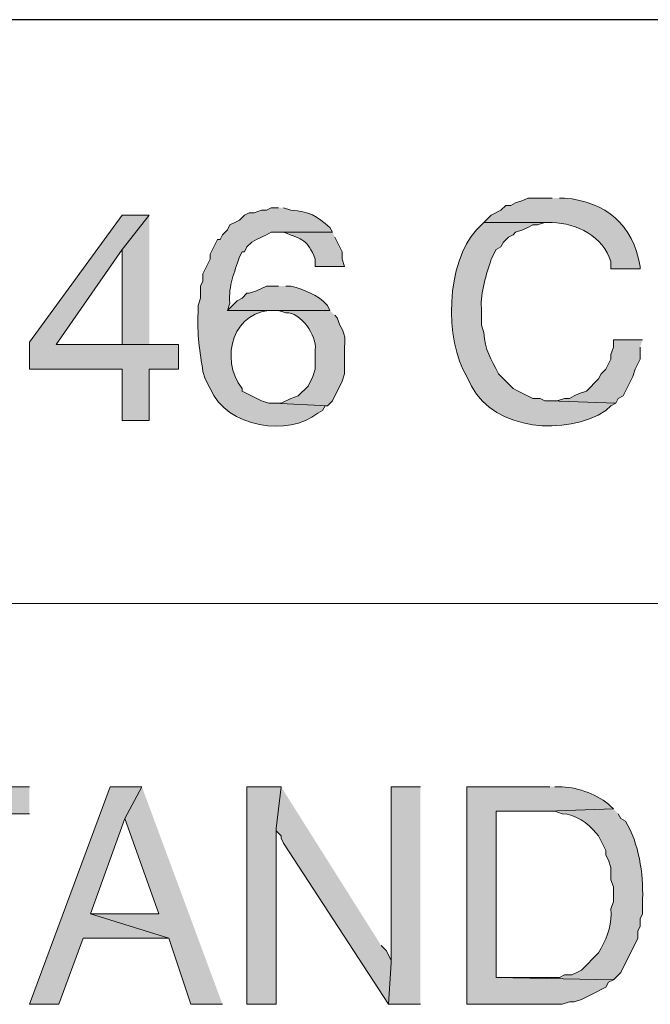
# Model space of a CAD drawing. Units: inches. Extents: x -61 to 673, y 118 to 672.
# Drawn here: x 574 to 589, y 151 to 176 of the extents above; entities that cross this region are included whole.
import ezdxf

# ---------------------------------------------------------------- set-up
doc = ezdxf.new("R2010")
doc.units = ezdxf.units.IN
doc.header["$MEASUREMENT"] = 0
doc.layers.add('Layer 1', color=7, linetype='Continuous')

msp = doc.modelspace()

# ---------------------------------------------------------------- hatches: boundary and pattern name
at = {"layer": 'Layer 1', "true_color": 0xffffff}
h = msp.add_hatch(color=7, dxfattribs=at)
edge = h.paths.add_edge_path()
edge.add_spline(control_points=[(586.891, 171.23), (586.891, 171.23), (586.289, 171.23), (586.289, 171.23), (586.289, 171.23), (586.17, 171.17), (586.17, 171.17), (586.17, 171.17), (585.99, 171.11), (585.99, 171.11), (585.99, 171.11), (585.869, 171.05), (585.869, 171.05), (585.869, 171.05), (585.75, 171.05), (585.75, 171.05), (585.75, 171.05), (585.629, 170.93), (585.629, 170.93), (585.629, 170.93), (585.391, 170.811), (585.391, 170.811), (585.391, 170.811), (585.209, 170.63), (585.209, 170.63), (585.209, 170.63), (586.891, 170.63), (586.891, 170.63), (587.492, 170.613), (588.137, 170.286), (588.33, 169.67), (588.33, 169.67), (588.33, 169.49), (588.33, 169.49), (588.33, 169.49), (589.049, 169.49), (589.049, 169.49), (589.049, 169.49), (589.049, 169.55), (589.049, 169.55), (588.877, 170.578), (588.209, 171.138), (587.189, 171.23), (587.189, 171.23), (587.07, 171.23), (587.07, 171.23)], knot_values=[0, 0, 0, 0, 1, 1, 1, 2, 2, 2, 3, 3, 3, 4, 4, 4, 5, 5, 5, 6, 6, 6, 7, 7, 7, 8, 8, 8, 9, 9, 9, 10, 10, 10, 11, 11, 11, 12, 12, 12, 13, 13, 13, 14, 14, 14, 15, 15, 15, 15], degree=3, periodic=0)
edge.add_line((587.07, 171.23), (586.891, 171.23))
h = msp.add_hatch(color=7, dxfattribs=at)
edge = h.paths.add_edge_path()
edge.add_spline(control_points=[(580.17, 170.99), (580.17, 170.99), (579.99, 170.99), (579.99, 170.99), (579.99, 170.99), (579.869, 170.93), (579.869, 170.93), (579.869, 170.93), (579.75, 170.93), (579.75, 170.93), (579.75, 170.93), (579.57, 170.87), (579.57, 170.87), (579.57, 170.87), (579.449, 170.87), (579.449, 170.87), (579.449, 170.87), (579.33, 170.811), (579.33, 170.811), (579.33, 170.811), (579.209, 170.69), (579.209, 170.69), (579.209, 170.69), (579.09, 170.63), (579.09, 170.63), (579.09, 170.63), (578.971, 170.57), (578.971, 170.57), (578.971, 170.57), (578.91, 170.45), (578.91, 170.45), (578.91, 170.45), (578.789, 170.33), (578.789, 170.33), (578.789, 170.33), (578.73, 170.21), (578.73, 170.21), (578.73, 170.21), (578.67, 170.21), (578.67, 170.21), (578.67, 170.21), (578.49, 169.851), (578.49, 169.851), (578.49, 169.851), (578.49, 169.73), (578.49, 169.73), (578.49, 169.73), (578.311, 169.37), (578.311, 169.37), (578.311, 169.37), (578.311, 169.19), (578.311, 169.19), (578.311, 169.19), (578.25, 169.07), (578.25, 169.07), (578.25, 169.07), (578.25, 168.771), (578.25, 168.771), (578.25, 168.771), (578.189, 168.59), (578.189, 168.59), (578.189, 168.59), (578.189, 168.41), (578.189, 168.41), (578.162, 167.913), (578.234, 167.443), (578.311, 166.97), (578.311, 166.97), (578.369, 166.79), (578.369, 166.79), (578.369, 166.79), (578.49, 166.55), (578.49, 166.55), (578.885, 165.583), (580.43, 165.364), (581.129, 165.95), (581.129, 165.95), (581.25, 166.01), (581.25, 166.01), (581.25, 166.01), (581.311, 166.13), (581.311, 166.13), (581.311, 166.13), (581.369, 166.13), (581.369, 166.13), (581.369, 166.13), (580.049, 166.19), (580.049, 166.19), (580.049, 166.19), (579.93, 166.19), (579.93, 166.19), (579.93, 166.19), (579.75, 166.25), (579.75, 166.25), (579.75, 166.25), (579.391, 166.43), (579.391, 166.43), (579.391, 166.43), (579.27, 166.49), (579.27, 166.49), (579.27, 166.49), (579.27, 166.55), (579.27, 166.55), (578.699, 167.283), (579.057, 168.535), (580.109, 168.47), (580.109, 168.47), (581.43, 168.47), (581.43, 168.47), (581.43, 168.47), (578.91, 168.47), (578.91, 168.47), (578.91, 168.47), (578.971, 168.65), (578.971, 168.65), (578.932, 169.105), (579.082, 169.384), (579.209, 169.79), (579.209, 169.79), (579.27, 169.91), (579.27, 169.91), (579.27, 169.91), (579.33, 169.91), (579.33, 169.91), (579.33, 169.91), (579.391, 170.03), (579.391, 170.03), (579.391, 170.03), (579.51, 170.15), (579.51, 170.15), (579.51, 170.15), (579.629, 170.21), (579.629, 170.21), (579.629, 170.21), (579.75, 170.271), (579.75, 170.271), (579.75, 170.271), (579.869, 170.33), (579.869, 170.33), (579.869, 170.33), (579.99, 170.391), (579.99, 170.391), (579.99, 170.391), (581.49, 170.391), (581.49, 170.391), (581.49, 170.391), (581.43, 170.51), (581.43, 170.51), (581.105, 170.786), (580.924, 170.909), (580.471, 170.93), (580.471, 170.93), (580.289, 170.99), (580.289, 170.99)], knot_values=[0, 0, 0, 0, 1, 1, 1, 2, 2, 2, 3, 3, 3, 4, 4, 4, 5, 5, 5, 6, 6, 6, 7, 7, 7, 8, 8, 8, 9, 9, 9, 10, 10, 10, 11, 11, 11, 12, 12, 12, 13, 13, 13, 14, 14, 14, 15, 15, 15, 16, 16, 16, 17, 17, 17, 18, 18, 18, 19, 19, 19, 20, 20, 20, 21, 21, 21, 22, 22, 22, 23, 23, 23, 24, 24, 24, 25, 25, 25, 26, 26, 26, 27, 27, 27, 28, 28, 28, 29, 29, 29, 30, 30, 30, 31, 31, 31, 32, 32, 32, 33, 33, 33, 34, 34, 34, 35, 35, 35, 36, 36, 36, 37, 37, 37, 38, 38, 38, 39, 39, 39, 40, 40, 40, 41, 41, 41, 42, 42, 42, 43, 43, 43, 44, 44, 44, 45, 45, 45, 46, 46, 46, 47, 47, 47, 48, 48, 48, 49, 49, 49, 50, 50, 50, 51, 51, 51, 51], degree=3, periodic=0)
edge.add_line((580.289, 170.99), (580.17, 170.99))
for points in [[(576.99, 170.811), (576.33, 170.811), (574.049, 167.69), (574.049, 167.03), (576.33, 167.03), (576.33, 165.771), (576.99, 165.771), (576.99, 167.03), (577.709, 167.03), (577.709, 167.63), (574.709, 167.63), (576.33, 169.97)], [(576.99, 170.811), (576.33, 169.97), (576.33, 167.63), (574.709, 167.63), (576.99, 167.63)], [(589.109, 167.75), (588.391, 167.75), (588.391, 167.57), (588.33, 167.391), (588.33, 167.271), (588.209, 167.03), (588.09, 166.91), (588.029, 166.79), (587.73, 166.49), (587.549, 166.43), (587.43, 166.37), (587.311, 166.311), (587.189, 166.311), (587.01, 166.25), (586.83, 166.25), (588.449, 166.19), (588.51, 166.311), (588.629, 166.37), (588.869, 166.851), (588.93, 167.03), (589.049, 167.271), (589.049, 167.57)], [(574.049, 156.771), (569.91, 156.771), (569.91, 156.11), (571.59, 156.11), (571.59, 151.43), (572.311, 151.43), (572.311, 156.11), (574.049, 156.11)], [(576.811, 156.771), (576.029, 156.771), (574.049, 151.43), (574.77, 151.43), (575.369, 153.05), (577.471, 153.05), (575.549, 153.65), (576.391, 155.99)], [(576.811, 156.771), (576.391, 155.99), (577.23, 153.65), (575.549, 153.65), (577.471, 153.05), (578.01, 151.43), (578.789, 151.43)], [(580.23, 156.771), (579.391, 156.771), (579.391, 151.43), (580.109, 151.43), (580.109, 155.75)], [(580.23, 156.771), (580.109, 155.75), (580.109, 155.69), (580.23, 155.57), (580.23, 155.51), (580.289, 155.391), (582.869, 151.43), (582.93, 152.45), (582.93, 152.51), (582.811, 152.75), (582.689, 152.87)], [(583.65, 156.771), (582.93, 156.771), (582.93, 152.45), (582.869, 151.43), (583.65, 151.43)]]:
    msp.add_hatch(color=7, dxfattribs=at).paths.add_polyline_path(points)
h = msp.add_hatch(color=7, dxfattribs=at)
edge = h.paths.add_edge_path()
edge.add_spline(control_points=[(585.209, 170.63), (585.209, 170.63), (585.09, 170.51), (585.09, 170.51), (585.09, 170.51), (585.029, 170.45), (585.029, 170.45), (584.283, 169.657), (584.238, 167.736), (584.789, 166.851), (584.789, 166.851), (584.91, 166.61), (584.91, 166.61), (585.486, 165.519), (587.221, 165.376), (588.209, 166.01), (588.209, 166.01), (588.33, 166.13), (588.33, 166.13), (588.33, 166.13), (588.449, 166.19), (588.449, 166.19), (588.449, 166.19), (586.83, 166.25), (586.83, 166.25), (586.83, 166.25), (586.709, 166.25), (586.709, 166.25), (586.709, 166.25), (586.59, 166.311), (586.59, 166.311), (586.59, 166.311), (586.41, 166.311), (586.41, 166.311), (586.41, 166.311), (586.17, 166.43), (586.17, 166.43), (586.17, 166.43), (586.049, 166.49), (586.049, 166.49), (586.049, 166.49), (585.93, 166.55), (585.93, 166.55), (585.93, 166.55), (585.57, 166.91), (585.57, 166.91), (585.389, 167.288), (585.229, 167.489), (585.209, 167.93), (585.209, 167.93), (585.15, 168.11), (585.15, 168.11), (585.15, 168.11), (585.15, 168.53), (585.15, 168.53), (585.115, 168.897), (585.279, 169.375), (585.391, 169.73), (585.391, 169.73), (585.51, 169.97), (585.51, 169.97), (585.51, 169.97), (585.629, 170.03), (585.629, 170.03), (585.629, 170.03), (585.689, 170.15), (585.689, 170.15), (585.689, 170.15), (585.811, 170.271), (585.811, 170.271), (585.811, 170.271), (585.93, 170.33), (585.93, 170.33), (585.93, 170.33), (585.99, 170.391), (585.99, 170.391), (585.99, 170.391), (586.17, 170.45), (586.17, 170.45), (586.17, 170.45), (586.289, 170.51), (586.289, 170.51), (586.289, 170.51), (586.41, 170.57), (586.41, 170.57), (586.41, 170.57), (586.529, 170.57), (586.529, 170.57), (586.529, 170.57), (586.709, 170.63), (586.709, 170.63), (586.709, 170.63), (586.891, 170.63), (586.891, 170.63)], knot_values=[0, 0, 0, 0, 1, 1, 1, 2, 2, 2, 3, 3, 3, 4, 4, 4, 5, 5, 5, 6, 6, 6, 7, 7, 7, 8, 8, 8, 9, 9, 9, 10, 10, 10, 11, 11, 11, 12, 12, 12, 13, 13, 13, 14, 14, 14, 15, 15, 15, 16, 16, 16, 17, 17, 17, 18, 18, 18, 19, 19, 19, 20, 20, 20, 21, 21, 21, 22, 22, 22, 23, 23, 23, 24, 24, 24, 25, 25, 25, 26, 26, 26, 27, 27, 27, 28, 28, 28, 29, 29, 29, 30, 30, 30, 31, 31, 31, 31], degree=3, periodic=0)
edge.add_line((586.891, 170.63), (585.209, 170.63))
h = msp.add_hatch(color=7, dxfattribs=at)
edge = h.paths.add_edge_path()
edge.add_spline(control_points=[(581.49, 170.391), (581.49, 170.391), (580.17, 170.391), (580.17, 170.391), (580.17, 170.391), (580.289, 170.391), (580.289, 170.391), (580.777, 170.196), (580.865, 170.23), (581.07, 169.73), (581.07, 169.73), (581.07, 169.55), (581.07, 169.55), (581.07, 169.55), (581.789, 169.55), (581.789, 169.55), (581.789, 169.55), (581.73, 169.73), (581.73, 169.73), (581.73, 169.73), (581.73, 169.91), (581.73, 169.91), (581.73, 169.91), (581.549, 170.271), (581.549, 170.271)], knot_values=[0, 0, 0, 0, 1, 1, 1, 2, 2, 2, 3, 3, 3, 4, 4, 4, 5, 5, 5, 6, 6, 6, 7, 7, 7, 8, 8, 8, 8], degree=3, periodic=0)
edge.add_line((581.549, 170.271), (581.49, 170.391))
h = msp.add_hatch(color=7, dxfattribs=at)
edge = h.paths.add_edge_path()
edge.add_spline(control_points=[(580.17, 169.07), (580.17, 169.07), (579.869, 169.07), (579.869, 169.07), (579.869, 169.07), (579.629, 168.95), (579.629, 168.95), (579.629, 168.95), (579.449, 168.891), (579.449, 168.891), (579.449, 168.891), (579.391, 168.891), (579.391, 168.891), (579.391, 168.891), (579.27, 168.771), (579.27, 168.771), (579.27, 168.771), (579.15, 168.71), (579.15, 168.71), (579.15, 168.71), (578.91, 168.47), (578.91, 168.47), (578.91, 168.47), (581.43, 168.47), (581.43, 168.47), (581.43, 168.47), (581.369, 168.59), (581.369, 168.59), (581.121, 168.868), (580.814, 168.968), (580.471, 169.07), (580.471, 169.07), (580.35, 169.07), (580.35, 169.07)], knot_values=[0, 0, 0, 0, 1, 1, 1, 2, 2, 2, 3, 3, 3, 4, 4, 4, 5, 5, 5, 6, 6, 6, 7, 7, 7, 8, 8, 8, 9, 9, 9, 10, 10, 10, 11, 11, 11, 11], degree=3, periodic=0)
edge.add_line((580.35, 169.07), (580.17, 169.07))
h = msp.add_hatch(color=7, dxfattribs=at)
edge = h.paths.add_edge_path()
edge.add_spline(control_points=[(581.43, 168.47), (581.43, 168.47), (580.109, 168.47), (580.109, 168.47), (580.109, 168.47), (580.17, 168.47), (580.17, 168.47), (580.17, 168.47), (580.35, 168.41), (580.35, 168.41), (580.711, 168.442), (581.104, 167.842), (581.07, 167.51), (581.07, 167.51), (581.07, 167.03), (581.07, 167.03), (581.07, 167.03), (581.01, 166.851), (581.01, 166.851), (581.01, 166.851), (580.891, 166.61), (580.891, 166.61), (580.891, 166.61), (580.65, 166.37), (580.65, 166.37), (580.65, 166.37), (580.471, 166.311), (580.471, 166.311), (580.471, 166.311), (580.23, 166.19), (580.23, 166.19), (580.23, 166.19), (580.049, 166.19), (580.049, 166.19), (580.049, 166.19), (581.369, 166.13), (581.369, 166.13), (581.369, 166.13), (581.49, 166.25), (581.49, 166.25), (581.49, 166.25), (581.73, 166.73), (581.73, 166.73), (581.73, 166.73), (581.789, 166.91), (581.789, 166.91), (581.789, 166.91), (581.789, 167.33), (581.789, 167.33), (581.758, 167.739), (581.883, 167.761), (581.67, 168.11), (581.67, 168.11), (581.609, 168.29), (581.609, 168.29), (581.609, 168.29), (581.549, 168.351), (581.549, 168.351)], knot_values=[0, 0, 0, 0, 1, 1, 1, 2, 2, 2, 3, 3, 3, 4, 4, 4, 5, 5, 5, 6, 6, 6, 7, 7, 7, 8, 8, 8, 9, 9, 9, 10, 10, 10, 11, 11, 11, 12, 12, 12, 13, 13, 13, 14, 14, 14, 15, 15, 15, 16, 16, 16, 17, 17, 17, 18, 18, 18, 19, 19, 19, 19], degree=3, periodic=0)
edge.add_line((581.549, 168.351), (581.43, 168.47))
h = msp.add_hatch(color=7, dxfattribs=at)
edge = h.paths.add_edge_path()
edge.add_spline(control_points=[(586.83, 156.771), (586.83, 156.771), (584.789, 156.771), (584.789, 156.771), (584.789, 156.771), (584.789, 151.43), (584.789, 151.43), (584.789, 151.43), (587.129, 151.43), (587.129, 151.43), (587.129, 151.43), (587.311, 151.49), (587.311, 151.49), (587.311, 151.49), (587.43, 151.49), (587.43, 151.49), (587.43, 151.49), (587.609, 151.55), (587.609, 151.55), (587.609, 151.55), (587.971, 151.73), (587.971, 151.73), (587.971, 151.73), (588.09, 151.79), (588.09, 151.79), (588.09, 151.79), (588.209, 151.851), (588.209, 151.851), (588.209, 151.851), (588.27, 151.97), (588.27, 151.97), (588.27, 151.97), (588.391, 152.03), (588.391, 152.03), (588.391, 152.03), (585.51, 152.09), (585.51, 152.09), (585.51, 152.09), (585.51, 156.17), (585.51, 156.17), (585.51, 156.17), (586.77, 156.17), (586.77, 156.17), (586.77, 156.17), (588.391, 156.23), (588.391, 156.23), (588.391, 156.23), (588.33, 156.29), (588.33, 156.29), (588.012, 156.583), (587.549, 156.746), (587.129, 156.771), (587.129, 156.771), (586.949, 156.771), (586.949, 156.771)], knot_values=[0, 0, 0, 0, 1, 1, 1, 2, 2, 2, 3, 3, 3, 4, 4, 4, 5, 5, 5, 6, 6, 6, 7, 7, 7, 8, 8, 8, 9, 9, 9, 10, 10, 10, 11, 11, 11, 12, 12, 12, 13, 13, 13, 14, 14, 14, 15, 15, 15, 16, 16, 16, 17, 17, 17, 18, 18, 18, 18], degree=3, periodic=0)
edge.add_line((586.949, 156.771), (586.83, 156.771))
h = msp.add_hatch(color=7, dxfattribs=at)
edge = h.paths.add_edge_path()
edge.add_spline(control_points=[(588.391, 156.23), (588.391, 156.23), (586.77, 156.17), (586.77, 156.17), (586.77, 156.17), (586.949, 156.17), (586.949, 156.17), (586.949, 156.17), (587.129, 156.11), (587.129, 156.11), (587.465, 156.095), (587.762, 155.891), (587.971, 155.63), (587.971, 155.63), (588.029, 155.57), (588.029, 155.57), (588.029, 155.57), (588.209, 155.21), (588.209, 155.21), (588.209, 155.21), (588.209, 155.09), (588.209, 155.09), (588.209, 155.09), (588.27, 154.97), (588.27, 154.97), (588.27, 154.97), (588.33, 154.79), (588.33, 154.79), (588.33, 154.79), (588.33, 154.49), (588.33, 154.49), (588.33, 154.49), (588.391, 154.311), (588.391, 154.311), (588.391, 154.311), (588.391, 153.95), (588.391, 153.95), (588.391, 153.95), (588.33, 153.771), (588.33, 153.771), (588.355, 153.433), (588.262, 153.101), (588.09, 152.811), (588.09, 152.811), (588.029, 152.69), (588.029, 152.69), (588.029, 152.69), (587.609, 152.271), (587.609, 152.271), (587.609, 152.271), (587.49, 152.21), (587.49, 152.21), (587.49, 152.21), (587.369, 152.15), (587.369, 152.15), (587.369, 152.15), (587.189, 152.15), (587.189, 152.15), (587.189, 152.15), (587.07, 152.09), (587.07, 152.09), (587.07, 152.09), (585.51, 152.09), (585.51, 152.09), (585.51, 152.09), (588.391, 152.03), (588.391, 152.03), (588.391, 152.03), (588.57, 152.21), (588.57, 152.21), (588.57, 152.21), (588.99, 153.05), (588.99, 153.05), (588.99, 153.05), (588.99, 153.23), (588.99, 153.23), (588.99, 153.23), (589.049, 153.351), (589.049, 153.351), (589.049, 153.351), (589.049, 153.53), (589.049, 153.53), (589.049, 153.53), (589.109, 153.65), (589.109, 153.65), (589.109, 153.65), (589.109, 154.01), (589.109, 154.01), (589.125, 154.66), (589.023, 155.364), (588.689, 155.93), (588.689, 155.93), (588.57, 155.99), (588.57, 155.99), (588.57, 155.99), (588.51, 156.11), (588.51, 156.11)], knot_values=[0, 0, 0, 0, 1, 1, 1, 2, 2, 2, 3, 3, 3, 4, 4, 4, 5, 5, 5, 6, 6, 6, 7, 7, 7, 8, 8, 8, 9, 9, 9, 10, 10, 10, 11, 11, 11, 12, 12, 12, 13, 13, 13, 14, 14, 14, 15, 15, 15, 16, 16, 16, 17, 17, 17, 18, 18, 18, 19, 19, 19, 20, 20, 20, 21, 21, 21, 22, 22, 22, 23, 23, 23, 24, 24, 24, 25, 25, 25, 26, 26, 26, 27, 27, 27, 28, 28, 28, 29, 29, 29, 30, 30, 30, 31, 31, 31, 32, 32, 32, 32], degree=3, periodic=0)
edge.add_line((588.51, 156.11), (588.391, 156.23))

# ---------------------------------------------------------------- linework, layer by layer
at = {"layer": 'Layer 1', "color": 7, "lineweight": 30, "true_color": 0xffffff}
msp.add_lwpolyline([(673.35, 175.61), (464.85, 175.61)], dxfattribs=at)
at = {"layer": 'Layer 1', "lineweight": 0}
for points in [[(576.99, 170.811), (576.33, 170.811), (574.049, 167.69), (574.049, 167.03), (576.33, 167.03), (576.33, 165.771), (576.99, 165.771), (576.99, 167.03), (577.709, 167.03), (577.709, 167.63), (574.709, 167.63), (576.33, 169.97)], [(576.99, 170.811), (576.33, 169.97), (576.33, 167.63), (574.709, 167.63), (576.99, 167.63)], [(589.109, 167.75), (588.391, 167.75), (588.391, 167.57), (588.33, 167.391), (588.33, 167.271), (588.209, 167.03), (588.09, 166.91), (588.029, 166.79), (587.73, 166.49), (587.549, 166.43), (587.43, 166.37), (587.311, 166.311), (587.189, 166.311), (587.01, 166.25), (586.83, 166.25), (588.449, 166.19), (588.51, 166.311), (588.629, 166.37), (588.869, 166.851), (588.93, 167.03), (589.049, 167.271), (589.049, 167.57)], [(574.049, 156.771), (569.91, 156.771), (569.91, 156.11), (571.59, 156.11), (571.59, 151.43), (572.311, 151.43), (572.311, 156.11), (574.049, 156.11)], [(576.811, 156.771), (576.029, 156.771), (574.049, 151.43), (574.77, 151.43), (575.369, 153.05), (577.471, 153.05), (575.549, 153.65), (576.391, 155.99)], [(576.811, 156.771), (576.391, 155.99), (577.23, 153.65), (575.549, 153.65), (577.471, 153.05), (578.01, 151.43), (578.789, 151.43)], [(580.23, 156.771), (579.391, 156.771), (579.391, 151.43), (580.109, 151.43), (580.109, 155.75)], [(580.23, 156.771), (580.109, 155.75), (580.109, 155.69), (580.23, 155.57), (580.23, 155.51), (580.289, 155.391), (582.869, 151.43), (582.93, 152.45), (582.93, 152.51), (582.811, 152.75), (582.689, 152.87)], [(583.65, 156.771), (582.93, 156.771), (582.93, 152.45), (582.869, 151.43), (583.65, 151.43)]]:
    msp.add_lwpolyline(points, dxfattribs=at)
at = {"layer": 'Layer 1', "color": 7, "lineweight": 9, "true_color": 0xffffff}
msp.add_lwpolyline([(673.35, 161.271), (464.85, 161.271)], dxfattribs=at)
at = {"layer": 'Layer 1', "lineweight": 0}
for points, knots in [([(586.891, 171.23), (586.891, 171.23), (586.289, 171.23), (586.289, 171.23), (586.289, 171.23), (586.17, 171.17), (586.17, 171.17), (586.17, 171.17), (585.99, 171.11), (585.99, 171.11), (585.99, 171.11), (585.869, 171.05), (585.869, 171.05), (585.869, 171.05), (585.75, 171.05), (585.75, 171.05), (585.75, 171.05), (585.629, 170.93), (585.629, 170.93), (585.629, 170.93), (585.391, 170.811), (585.391, 170.811), (585.391, 170.811), (585.209, 170.63), (585.209, 170.63), (585.209, 170.63), (586.891, 170.63), (586.891, 170.63), (587.492, 170.613), (588.137, 170.286), (588.33, 169.67), (588.33, 169.67), (588.33, 169.49), (588.33, 169.49), (588.33, 169.49), (589.049, 169.49), (589.049, 169.49), (589.049, 169.49), (589.049, 169.55), (589.049, 169.55), (588.877, 170.578), (588.209, 171.138), (587.189, 171.23), (587.189, 171.23), (587.07, 171.23), (587.07, 171.23)], [0, 0, 0, 0, 1, 1, 1, 2, 2, 2, 3, 3, 3, 4, 4, 4, 5, 5, 5, 6, 6, 6, 7, 7, 7, 8, 8, 8, 9, 9, 9, 10, 10, 10, 11, 11, 11, 12, 12, 12, 13, 13, 13, 14, 14, 14, 15, 15, 15, 15]), ([(580.17, 170.99), (580.17, 170.99), (579.99, 170.99), (579.99, 170.99), (579.99, 170.99), (579.869, 170.93), (579.869, 170.93), (579.869, 170.93), (579.75, 170.93), (579.75, 170.93), (579.75, 170.93), (579.57, 170.87), (579.57, 170.87), (579.57, 170.87), (579.449, 170.87), (579.449, 170.87), (579.449, 170.87), (579.33, 170.811), (579.33, 170.811), (579.33, 170.811), (579.209, 170.69), (579.209, 170.69), (579.209, 170.69), (579.09, 170.63), (579.09, 170.63), (579.09, 170.63), (578.971, 170.57), (578.971, 170.57), (578.971, 170.57), (578.91, 170.45), (578.91, 170.45), (578.91, 170.45), (578.789, 170.33), (578.789, 170.33), (578.789, 170.33), (578.73, 170.21), (578.73, 170.21), (578.73, 170.21), (578.67, 170.21), (578.67, 170.21), (578.67, 170.21), (578.49, 169.851), (578.49, 169.851), (578.49, 169.851), (578.49, 169.73), (578.49, 169.73), (578.49, 169.73), (578.311, 169.37), (578.311, 169.37), (578.311, 169.37), (578.311, 169.19), (578.311, 169.19), (578.311, 169.19), (578.25, 169.07), (578.25, 169.07), (578.25, 169.07), (578.25, 168.771), (578.25, 168.771), (578.25, 168.771), (578.189, 168.59), (578.189, 168.59), (578.189, 168.59), (578.189, 168.41), (578.189, 168.41), (578.162, 167.913), (578.234, 167.443), (578.311, 166.97), (578.311, 166.97), (578.369, 166.79), (578.369, 166.79), (578.369, 166.79), (578.49, 166.55), (578.49, 166.55), (578.885, 165.583), (580.43, 165.364), (581.129, 165.95), (581.129, 165.95), (581.25, 166.01), (581.25, 166.01), (581.25, 166.01), (581.311, 166.13), (581.311, 166.13), (581.311, 166.13), (581.369, 166.13), (581.369, 166.13), (581.369, 166.13), (580.049, 166.19), (580.049, 166.19), (580.049, 166.19), (579.93, 166.19), (579.93, 166.19), (579.93, 166.19), (579.75, 166.25), (579.75, 166.25), (579.75, 166.25), (579.391, 166.43), (579.391, 166.43), (579.391, 166.43), (579.27, 166.49), (579.27, 166.49), (579.27, 166.49), (579.27, 166.55), (579.27, 166.55), (578.699, 167.283), (579.057, 168.535), (580.109, 168.47), (580.109, 168.47), (581.43, 168.47), (581.43, 168.47), (581.43, 168.47), (578.91, 168.47), (578.91, 168.47), (578.91, 168.47), (578.971, 168.65), (578.971, 168.65), (578.932, 169.105), (579.082, 169.384), (579.209, 169.79), (579.209, 169.79), (579.27, 169.91), (579.27, 169.91), (579.27, 169.91), (579.33, 169.91), (579.33, 169.91), (579.33, 169.91), (579.391, 170.03), (579.391, 170.03), (579.391, 170.03), (579.51, 170.15), (579.51, 170.15), (579.51, 170.15), (579.629, 170.21), (579.629, 170.21), (579.629, 170.21), (579.75, 170.271), (579.75, 170.271), (579.75, 170.271), (579.869, 170.33), (579.869, 170.33), (579.869, 170.33), (579.99, 170.391), (579.99, 170.391), (579.99, 170.391), (581.49, 170.391), (581.49, 170.391), (581.49, 170.391), (581.43, 170.51), (581.43, 170.51), (581.105, 170.786), (580.924, 170.909), (580.471, 170.93), (580.471, 170.93), (580.289, 170.99), (580.289, 170.99)], [0, 0, 0, 0, 1, 1, 1, 2, 2, 2, 3, 3, 3, 4, 4, 4, 5, 5, 5, 6, 6, 6, 7, 7, 7, 8, 8, 8, 9, 9, 9, 10, 10, 10, 11, 11, 11, 12, 12, 12, 13, 13, 13, 14, 14, 14, 15, 15, 15, 16, 16, 16, 17, 17, 17, 18, 18, 18, 19, 19, 19, 20, 20, 20, 21, 21, 21, 22, 22, 22, 23, 23, 23, 24, 24, 24, 25, 25, 25, 26, 26, 26, 27, 27, 27, 28, 28, 28, 29, 29, 29, 30, 30, 30, 31, 31, 31, 32, 32, 32, 33, 33, 33, 34, 34, 34, 35, 35, 35, 36, 36, 36, 37, 37, 37, 38, 38, 38, 39, 39, 39, 40, 40, 40, 41, 41, 41, 42, 42, 42, 43, 43, 43, 44, 44, 44, 45, 45, 45, 46, 46, 46, 47, 47, 47, 48, 48, 48, 49, 49, 49, 50, 50, 50, 51, 51, 51, 51]), ([(585.209, 170.63), (585.209, 170.63), (585.09, 170.51), (585.09, 170.51), (585.09, 170.51), (585.029, 170.45), (585.029, 170.45), (584.283, 169.657), (584.238, 167.736), (584.789, 166.851), (584.789, 166.851), (584.91, 166.61), (584.91, 166.61), (585.486, 165.519), (587.221, 165.376), (588.209, 166.01), (588.209, 166.01), (588.33, 166.13), (588.33, 166.13), (588.33, 166.13), (588.449, 166.19), (588.449, 166.19), (588.449, 166.19), (586.83, 166.25), (586.83, 166.25), (586.83, 166.25), (586.709, 166.25), (586.709, 166.25), (586.709, 166.25), (586.59, 166.311), (586.59, 166.311), (586.59, 166.311), (586.41, 166.311), (586.41, 166.311), (586.41, 166.311), (586.17, 166.43), (586.17, 166.43), (586.17, 166.43), (586.049, 166.49), (586.049, 166.49), (586.049, 166.49), (585.93, 166.55), (585.93, 166.55), (585.93, 166.55), (585.57, 166.91), (585.57, 166.91), (585.389, 167.288), (585.229, 167.489), (585.209, 167.93), (585.209, 167.93), (585.15, 168.11), (585.15, 168.11), (585.15, 168.11), (585.15, 168.53), (585.15, 168.53), (585.115, 168.897), (585.279, 169.375), (585.391, 169.73), (585.391, 169.73), (585.51, 169.97), (585.51, 169.97), (585.51, 169.97), (585.629, 170.03), (585.629, 170.03), (585.629, 170.03), (585.689, 170.15), (585.689, 170.15), (585.689, 170.15), (585.811, 170.271), (585.811, 170.271), (585.811, 170.271), (585.93, 170.33), (585.93, 170.33), (585.93, 170.33), (585.99, 170.391), (585.99, 170.391), (585.99, 170.391), (586.17, 170.45), (586.17, 170.45), (586.17, 170.45), (586.289, 170.51), (586.289, 170.51), (586.289, 170.51), (586.41, 170.57), (586.41, 170.57), (586.41, 170.57), (586.529, 170.57), (586.529, 170.57), (586.529, 170.57), (586.709, 170.63), (586.709, 170.63), (586.709, 170.63), (586.891, 170.63), (586.891, 170.63)], [0, 0, 0, 0, 1, 1, 1, 2, 2, 2, 3, 3, 3, 4, 4, 4, 5, 5, 5, 6, 6, 6, 7, 7, 7, 8, 8, 8, 9, 9, 9, 10, 10, 10, 11, 11, 11, 12, 12, 12, 13, 13, 13, 14, 14, 14, 15, 15, 15, 16, 16, 16, 17, 17, 17, 18, 18, 18, 19, 19, 19, 20, 20, 20, 21, 21, 21, 22, 22, 22, 23, 23, 23, 24, 24, 24, 25, 25, 25, 26, 26, 26, 27, 27, 27, 28, 28, 28, 29, 29, 29, 30, 30, 30, 31, 31, 31, 31]), ([(581.49, 170.391), (581.49, 170.391), (580.17, 170.391), (580.17, 170.391), (580.17, 170.391), (580.289, 170.391), (580.289, 170.391), (580.777, 170.196), (580.865, 170.23), (581.07, 169.73), (581.07, 169.73), (581.07, 169.55), (581.07, 169.55), (581.07, 169.55), (581.789, 169.55), (581.789, 169.55), (581.789, 169.55), (581.73, 169.73), (581.73, 169.73), (581.73, 169.73), (581.73, 169.91), (581.73, 169.91), (581.73, 169.91), (581.549, 170.271), (581.549, 170.271)], [0, 0, 0, 0, 1, 1, 1, 2, 2, 2, 3, 3, 3, 4, 4, 4, 5, 5, 5, 6, 6, 6, 7, 7, 7, 8, 8, 8, 8]), ([(580.17, 169.07), (580.17, 169.07), (579.869, 169.07), (579.869, 169.07), (579.869, 169.07), (579.629, 168.95), (579.629, 168.95), (579.629, 168.95), (579.449, 168.891), (579.449, 168.891), (579.449, 168.891), (579.391, 168.891), (579.391, 168.891), (579.391, 168.891), (579.27, 168.771), (579.27, 168.771), (579.27, 168.771), (579.15, 168.71), (579.15, 168.71), (579.15, 168.71), (578.91, 168.47), (578.91, 168.47), (578.91, 168.47), (581.43, 168.47), (581.43, 168.47), (581.43, 168.47), (581.369, 168.59), (581.369, 168.59), (581.121, 168.868), (580.814, 168.968), (580.471, 169.07), (580.471, 169.07), (580.35, 169.07), (580.35, 169.07)], [0, 0, 0, 0, 1, 1, 1, 2, 2, 2, 3, 3, 3, 4, 4, 4, 5, 5, 5, 6, 6, 6, 7, 7, 7, 8, 8, 8, 9, 9, 9, 10, 10, 10, 11, 11, 11, 11]), ([(581.43, 168.47), (581.43, 168.47), (580.109, 168.47), (580.109, 168.47), (580.109, 168.47), (580.17, 168.47), (580.17, 168.47), (580.17, 168.47), (580.35, 168.41), (580.35, 168.41), (580.711, 168.442), (581.104, 167.842), (581.07, 167.51), (581.07, 167.51), (581.07, 167.03), (581.07, 167.03), (581.07, 167.03), (581.01, 166.851), (581.01, 166.851), (581.01, 166.851), (580.891, 166.61), (580.891, 166.61), (580.891, 166.61), (580.65, 166.37), (580.65, 166.37), (580.65, 166.37), (580.471, 166.311), (580.471, 166.311), (580.471, 166.311), (580.23, 166.19), (580.23, 166.19), (580.23, 166.19), (580.049, 166.19), (580.049, 166.19), (580.049, 166.19), (581.369, 166.13), (581.369, 166.13), (581.369, 166.13), (581.49, 166.25), (581.49, 166.25), (581.49, 166.25), (581.73, 166.73), (581.73, 166.73), (581.73, 166.73), (581.789, 166.91), (581.789, 166.91), (581.789, 166.91), (581.789, 167.33), (581.789, 167.33), (581.758, 167.739), (581.883, 167.761), (581.67, 168.11), (581.67, 168.11), (581.609, 168.29), (581.609, 168.29), (581.609, 168.29), (581.549, 168.351), (581.549, 168.351)], [0, 0, 0, 0, 1, 1, 1, 2, 2, 2, 3, 3, 3, 4, 4, 4, 5, 5, 5, 6, 6, 6, 7, 7, 7, 8, 8, 8, 9, 9, 9, 10, 10, 10, 11, 11, 11, 12, 12, 12, 13, 13, 13, 14, 14, 14, 15, 15, 15, 16, 16, 16, 17, 17, 17, 18, 18, 18, 19, 19, 19, 19]), ([(586.83, 156.771), (586.83, 156.771), (584.789, 156.771), (584.789, 156.771), (584.789, 156.771), (584.789, 151.43), (584.789, 151.43), (584.789, 151.43), (587.129, 151.43), (587.129, 151.43), (587.129, 151.43), (587.311, 151.49), (587.311, 151.49), (587.311, 151.49), (587.43, 151.49), (587.43, 151.49), (587.43, 151.49), (587.609, 151.55), (587.609, 151.55), (587.609, 151.55), (587.971, 151.73), (587.971, 151.73), (587.971, 151.73), (588.09, 151.79), (588.09, 151.79), (588.09, 151.79), (588.209, 151.851), (588.209, 151.851), (588.209, 151.851), (588.27, 151.97), (588.27, 151.97), (588.27, 151.97), (588.391, 152.03), (588.391, 152.03), (588.391, 152.03), (585.51, 152.09), (585.51, 152.09), (585.51, 152.09), (585.51, 156.17), (585.51, 156.17), (585.51, 156.17), (586.77, 156.17), (586.77, 156.17), (586.77, 156.17), (588.391, 156.23), (588.391, 156.23), (588.391, 156.23), (588.33, 156.29), (588.33, 156.29), (588.012, 156.583), (587.549, 156.746), (587.129, 156.771), (587.129, 156.771), (586.949, 156.771), (586.949, 156.771)], [0, 0, 0, 0, 1, 1, 1, 2, 2, 2, 3, 3, 3, 4, 4, 4, 5, 5, 5, 6, 6, 6, 7, 7, 7, 8, 8, 8, 9, 9, 9, 10, 10, 10, 11, 11, 11, 12, 12, 12, 13, 13, 13, 14, 14, 14, 15, 15, 15, 16, 16, 16, 17, 17, 17, 18, 18, 18, 18]), ([(588.391, 156.23), (588.391, 156.23), (586.77, 156.17), (586.77, 156.17), (586.77, 156.17), (586.949, 156.17), (586.949, 156.17), (586.949, 156.17), (587.129, 156.11), (587.129, 156.11), (587.465, 156.095), (587.762, 155.891), (587.971, 155.63), (587.971, 155.63), (588.029, 155.57), (588.029, 155.57), (588.029, 155.57), (588.209, 155.21), (588.209, 155.21), (588.209, 155.21), (588.209, 155.09), (588.209, 155.09), (588.209, 155.09), (588.27, 154.97), (588.27, 154.97), (588.27, 154.97), (588.33, 154.79), (588.33, 154.79), (588.33, 154.79), (588.33, 154.49), (588.33, 154.49), (588.33, 154.49), (588.391, 154.311), (588.391, 154.311), (588.391, 154.311), (588.391, 153.95), (588.391, 153.95), (588.391, 153.95), (588.33, 153.771), (588.33, 153.771), (588.355, 153.433), (588.262, 153.101), (588.09, 152.811), (588.09, 152.811), (588.029, 152.69), (588.029, 152.69), (588.029, 152.69), (587.609, 152.271), (587.609, 152.271), (587.609, 152.271), (587.49, 152.21), (587.49, 152.21), (587.49, 152.21), (587.369, 152.15), (587.369, 152.15), (587.369, 152.15), (587.189, 152.15), (587.189, 152.15), (587.189, 152.15), (587.07, 152.09), (587.07, 152.09), (587.07, 152.09), (585.51, 152.09), (585.51, 152.09), (585.51, 152.09), (588.391, 152.03), (588.391, 152.03), (588.391, 152.03), (588.57, 152.21), (588.57, 152.21), (588.57, 152.21), (588.99, 153.05), (588.99, 153.05), (588.99, 153.05), (588.99, 153.23), (588.99, 153.23), (588.99, 153.23), (589.049, 153.351), (589.049, 153.351), (589.049, 153.351), (589.049, 153.53), (589.049, 153.53), (589.049, 153.53), (589.109, 153.65), (589.109, 153.65), (589.109, 153.65), (589.109, 154.01), (589.109, 154.01), (589.125, 154.66), (589.023, 155.364), (588.689, 155.93), (588.689, 155.93), (588.57, 155.99), (588.57, 155.99), (588.57, 155.99), (588.51, 156.11), (588.51, 156.11)], [0, 0, 0, 0, 1, 1, 1, 2, 2, 2, 3, 3, 3, 4, 4, 4, 5, 5, 5, 6, 6, 6, 7, 7, 7, 8, 8, 8, 9, 9, 9, 10, 10, 10, 11, 11, 11, 12, 12, 12, 13, 13, 13, 14, 14, 14, 15, 15, 15, 16, 16, 16, 17, 17, 17, 18, 18, 18, 19, 19, 19, 20, 20, 20, 21, 21, 21, 22, 22, 22, 23, 23, 23, 24, 24, 24, 25, 25, 25, 26, 26, 26, 27, 27, 27, 28, 28, 28, 29, 29, 29, 30, 30, 30, 31, 31, 31, 32, 32, 32, 32])]:
    msp.add_open_spline(points, degree=3, knots=knots, dxfattribs=at)

doc.saveas('drawing.dxf')
